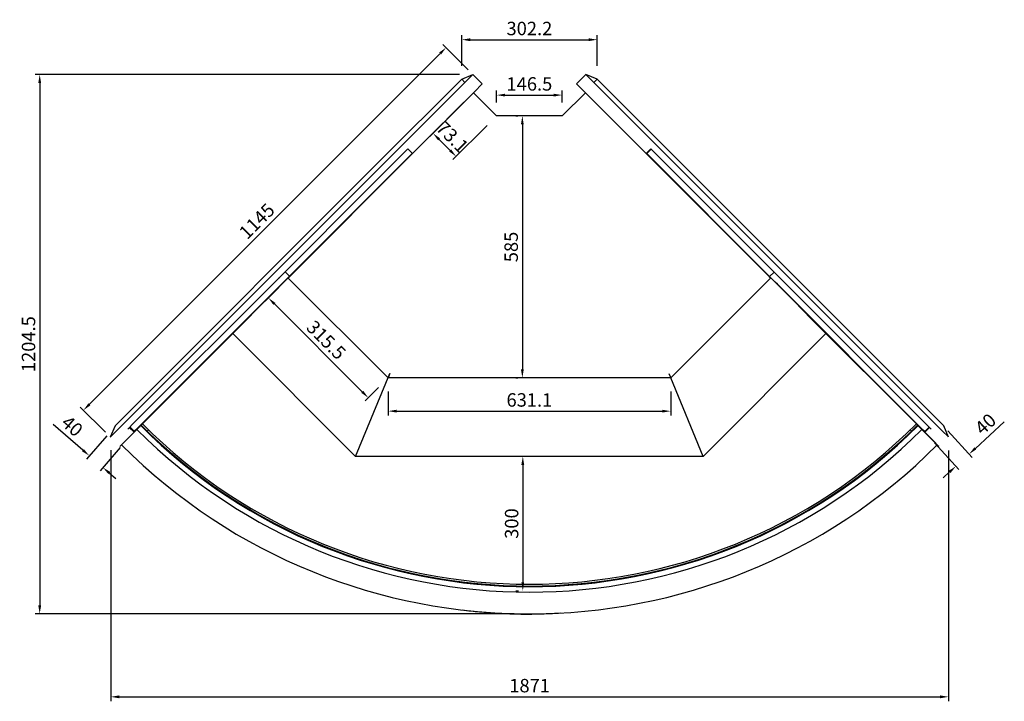
# Model space of a CAD drawing. Units: millimetres. Extents: x 236 to 17191, y -9660 to 12130.
# Drawn here: x 7365 to 9564, y -6800 to -5278 of the extents above; entities that cross this region are included whole.
import ezdxf

# ---------------------------------------------------------------- set-up
doc = ezdxf.new("R2010")
doc.units = ezdxf.units.MM
doc.layers.add('COTAS', color=1, linetype='Continuous')
doc.styles.get("Standard").update_dxf_attribs({"font": 'romans.shx'})
doc.dimstyles.new('JUAN4', dxfattribs={"dimtxt": 30, "dimasz": 19, "dimexe": 10, "dimexo": 30, "dimgap": 10, "dimtad": 3, "dimdec": 1, "dimdsep": 46, "dimtxsty": 'Standard', "dimcen": 5, "dimclrd": 256, "dimclre": 256, "dimclrt": 1, "dimadec": 0, "dimazin": 0, "dimtp": 0.5, "dimtm": 0.5, "dimtfac": 0.125, "dimtdec": 1, "dimtofl": 0, "dimtmove": 0, "dimatfit": 0, "dimfxl": 1, "dimtolj": 1, "dimtzin": 0, "dimarcsym": 0})

# ---------------------------------------------------------------- blocks, each defined once
blk = doc.blocks.new('*D530')
at = {"layer": 'COTAS', "lineweight": -2, "transparency": 16777216}
for p, q in [((7506.6, -6239.3), (7440.3, -6182)), ((7559.7, -6206.9), (7514.4, -6259.3)), ((7590, -6233.1), (7544.7, -6285.5)), ((7565.6, -6290.3), (7580, -6302.8))]:
    blk.add_line(p, q, dxfattribs=at)
at = {"layer": 'COTAS', "transparency": 16777216}
for points in [[(7508.6, -6236.9), (7504.5, -6241.7), (7520.9, -6251.7)], [(7567.7, -6287.9), (7563.5, -6292.7), (7551.2, -6277.9)]]:
    blk.add_solid(points, dxfattribs=at)
at = {"layer": 'Defpoints', "color": 0, "transparency": 16777216}
for p in [(7579.3, -6184.2), (7609.6, -6210.4), (7520.9, -6251.7)]:
    blk.add_point(p, dxfattribs=at)
at = {"layer": 'COTAS', "color": 1, "transparency": 16777216, "insert": (7482.6, -6185.5), "char_height": 30, "attachment_point": 5, "rotation": 319.1555}
blk.add_mtext('\\A1;40', dxfattribs=at)
blk = doc.blocks.new('*D583')
at = {"layer": 'COTAS', "lineweight": -2, "transparency": 16777216}
for p, q in [((9499.6, -6235.2), (9564.2, -6176.1)), ((9438.1, -6196.2), (9492.3, -6255.4)), ((9408.6, -6223.2), (9462.8, -6282.4)), ((9442, -6287.9), (9428, -6300.7))]:
    blk.add_line(p, q, dxfattribs=at)
at = {"layer": 'COTAS', "transparency": 16777216}
for points in [[(9497.4, -6232.9), (9501.7, -6237.5), (9485.6, -6248)], [(9439.9, -6285.5), (9444.2, -6290.2), (9456, -6275.1)]]:
    blk.add_solid(points, dxfattribs=at)
at = {"layer": 'Defpoints', "color": 0, "transparency": 16777216}
for p in [(9417.9, -6174), (9388.3, -6201.1), (9485.6, -6248)]:
    blk.add_point(p, dxfattribs=at)
at = {"layer": 'COTAS', "color": 1, "transparency": 16777216, "insert": (9522, -6180.8), "char_height": 30, "attachment_point": 5, "rotation": 42.469}
blk.add_mtext('\\A1;40', dxfattribs=at)
blk = doc.blocks.new('*D584')
at = {"layer": 'COTAS', "lineweight": -2, "transparency": 16777216}
for p, q in [((7943.8, -5876.2), (7913.6, -5906.3)), ((7934.1, -5912.7), (8130.3, -6108.9)), ((8166.9, -6099.2), (8136.7, -6129.4))]:
    blk.add_line(p, q, dxfattribs=at)
at = {"layer": 'COTAS', "transparency": 16777216}
for points in [[(7936.4, -5910.5), (7931.9, -5914.9), (7920.7, -5899.3)], [(8132.6, -6106.7), (8128.1, -6111.1), (8143.8, -6122.3)]]:
    blk.add_solid(points, dxfattribs=at)
at = {"layer": 'Defpoints', "color": 0, "transparency": 16777216}
for p in [(7965, -5855), (8188.1, -6078), (8143.8, -6122.3)]:
    blk.add_point(p, dxfattribs=at)
at = {"layer": 'COTAS', "color": 1, "transparency": 16777216, "insert": (8049.9, -5993.1), "char_height": 30, "attachment_point": 5, "rotation": 315}
blk.add_mtext('\\A1;315.5', dxfattribs=at)
blk = doc.blocks.new('*D585')
at = {"layer": 'COTAS', "lineweight": -2, "transparency": 16777216}
for p, q in [((8188.1, -6108), (8188.1, -6162.1)), ((8819.2, -6108), (8819.2, -6162.1)), ((8207.1, -6152.1), (8800.2, -6152.1))]:
    blk.add_line(p, q, dxfattribs=at)
at = {"layer": 'COTAS', "transparency": 16777216}
for points in [[(8207.1, -6149), (8207.1, -6155.3), (8188.1, -6152.1)], [(8800.2, -6149), (8800.2, -6155.3), (8819.2, -6152.1)]]:
    blk.add_solid(points, dxfattribs=at)
at = {"layer": 'Defpoints', "color": 0, "transparency": 16777216}
for p in [(8188.1, -6078), (8819.2, -6078), (8819.2, -6152.1)]:
    blk.add_point(p, dxfattribs=at)
at = {"layer": 'COTAS', "color": 1, "transparency": 16777216, "insert": (8503.6, -6127.1), "char_height": 30, "attachment_point": 5}
blk.add_mtext('\\A1;631.1', dxfattribs=at)
blk = doc.blocks.new('*D586')
at = {"layer": 'COTAS', "lineweight": -2, "transparency": 16777216}
for p, q in [((8430.4, -5463), (8430.4, -5436.4)), ((8449.4, -5446.4), (8557.8, -5446.4)), ((8576.8, -5463), (8576.8, -5436.4))]:
    blk.add_line(p, q, dxfattribs=at)
at = {"layer": 'COTAS', "transparency": 16777216}
for points in [[(8449.4, -5443.3), (8449.4, -5449.6), (8430.4, -5446.4)], [(8557.8, -5443.3), (8557.8, -5449.6), (8576.8, -5446.4)]]:
    blk.add_solid(points, dxfattribs=at)
at = {"layer": 'Defpoints', "color": 0, "transparency": 16777216}
for p in [(8576.8, -5446.4), (8430.4, -5493), (8576.8, -5493)]:
    blk.add_point(p, dxfattribs=at)
at = {"layer": 'COTAS', "color": 1, "transparency": 16777216, "insert": (8503.6, -5421.4), "char_height": 30, "attachment_point": 5}
blk.add_mtext('\\A1;146.5', dxfattribs=at)
blk = doc.blocks.new('*D587')
at = {"layer": 'COTAS', "lineweight": -2, "transparency": 16777216}
for p, q in [((8357.5, -5462.5), (8281.2, -5538.8)), ((8409.2, -5514.2), (8332.9, -5590.5)), ((8326.6, -5570), (8301.7, -5545.1))]:
    blk.add_line(p, q, dxfattribs=at)
at = {"layer": 'COTAS', "transparency": 16777216}
for points in [[(8304, -5542.9), (8299.5, -5547.4), (8288.3, -5531.7)], [(8328.8, -5567.7), (8324.3, -5572.2), (8340, -5583.4)]]:
    blk.add_solid(points, dxfattribs=at)
at = {"layer": 'Defpoints', "color": 0, "transparency": 16777216}
for p in [(8378.7, -5441.3), (8430.4, -5493), (8288.3, -5531.7)]:
    blk.add_point(p, dxfattribs=at)
at = {"layer": 'COTAS', "color": 1, "transparency": 16777216, "insert": (8331.8, -5539.9), "char_height": 30, "attachment_point": 5, "rotation": 315}
blk.add_mtext('\\A1;73.1', dxfattribs=at)
blk = doc.blocks.new('*D588')
at = {"layer": 'COTAS', "lineweight": -2, "transparency": 16777216}
for p, q in [((8352.5, -5380.9), (8352.5, -5312.7)), ((8654.7, -5380.9), (8654.7, -5312.7)), ((8371.5, -5322.7), (8635.7, -5322.7))]:
    blk.add_line(p, q, dxfattribs=at)
at = {"layer": 'COTAS', "transparency": 16777216}
for points in [[(8371.5, -5319.5), (8371.5, -5325.9), (8352.5, -5322.7)], [(8635.7, -5319.5), (8635.7, -5325.9), (8654.7, -5322.7)]]:
    blk.add_solid(points, dxfattribs=at)
at = {"layer": 'Defpoints', "color": 0, "transparency": 16777216}
for p in [(8654.7, -5322.7), (8352.5, -5410.9), (8654.7, -5410.9)]:
    blk.add_point(p, dxfattribs=at)
at = {"layer": 'COTAS', "color": 1, "transparency": 16777216, "insert": (8503.6, -5297.7), "char_height": 30, "attachment_point": 5}
blk.add_mtext('\\A1;302.2', dxfattribs=at)
blk = doc.blocks.new('*D589')
at = {"layer": 'COTAS', "lineweight": -2, "transparency": 16777216}
for p, q in [((8366.6, -5389.7), (8310.3, -5333.4)), ((8303.9, -5353.9), (7521.2, -6136.6)), ((7557, -6199.3), (7500.7, -6143))]:
    blk.add_line(p, q, dxfattribs=at)
at = {"layer": 'COTAS', "transparency": 16777216}
for points in [[(8301.7, -5351.6), (8306.2, -5356.1), (8317.4, -5340.4)], [(7518.9, -6134.4), (7523.4, -6138.9), (7507.7, -6150.1)]]:
    blk.add_solid(points, dxfattribs=at)
at = {"layer": 'Defpoints', "color": 0, "transparency": 16777216}
for p in [(8387.9, -5410.9), (7507.7, -6150.1), (7578.2, -6220.5)]:
    blk.add_point(p, dxfattribs=at)
at = {"layer": 'COTAS', "color": 1, "transparency": 16777216, "insert": (7894.9, -5727.6), "char_height": 30, "attachment_point": 5, "rotation": 45}
blk.add_mtext('\\A1;1145', dxfattribs=at)
blk = doc.blocks.new('*D590')
at = {"layer": 'COTAS', "lineweight": -2, "transparency": 16777216}
for p, q in [((8473.6, -5493), (8477.9, -5493)), ((8487.9, -5512), (8487.9, -6059)), ((8473.6, -6078), (8477.9, -6078))]:
    blk.add_line(p, q, dxfattribs=at)
at = {"layer": 'COTAS', "transparency": 16777216}
for points in [[(8484.7, -5512), (8491, -5512), (8487.9, -5493)], [(8484.7, -6059), (8491, -6059), (8487.9, -6078)]]:
    blk.add_solid(points, dxfattribs=at)
at = {"layer": 'Defpoints', "color": 0, "transparency": 16777216}
for p in [(8503.6, -5493), (8487.9, -6078), (8503.6, -6078)]:
    blk.add_point(p, dxfattribs=at)
at = {"layer": 'COTAS', "color": 1, "transparency": 16777216, "insert": (8462.9, -5785.5), "char_height": 30, "attachment_point": 5, "rotation": 90}
blk.add_mtext('\\A1;585', dxfattribs=at)
blk = doc.blocks.new('*D591')
at = {"layer": 'COTAS', "lineweight": -2, "transparency": 16777216}
for p, q in [((8347.3, -5400.3), (7400, -5400.3)), ((7410, -5419.3), (7410, -6585.8)), ((8469.3, -6604.8), (7400, -6604.8))]:
    blk.add_line(p, q, dxfattribs=at)
at = {"layer": 'COTAS', "transparency": 16777216}
for points in [[(7406.8, -5419.3), (7413.2, -5419.3), (7410, -5400.3)], [(7406.8, -6585.8), (7413.2, -6585.8), (7410, -6604.8)]]:
    blk.add_solid(points, dxfattribs=at)
at = {"layer": 'Defpoints', "color": 0, "transparency": 16777216}
for p in [(8377.3, -5400.3), (7410, -6604.8), (8499.3, -6604.8)]:
    blk.add_point(p, dxfattribs=at)
at = {"layer": 'COTAS', "color": 1, "transparency": 16777216, "insert": (7385, -6002.5), "char_height": 30, "attachment_point": 5, "rotation": 90}
blk.add_mtext('\\A1;1204.5', dxfattribs=at)
blk = doc.blocks.new('*D543')
at = {"layer": 'COTAS', "lineweight": -2, "transparency": 16777216}
for p, q in [((8473.6, -6253), (8478.9, -6253)), ((8488.9, -6272), (8488.9, -6534.1)), ((8473.6, -6553.1), (8478.9, -6553.1))]:
    blk.add_line(p, q, dxfattribs=at)
at = {"layer": 'COTAS', "transparency": 16777216}
for points in [[(8485.7, -6272), (8492, -6272), (8488.9, -6253)], [(8485.7, -6534.1), (8492, -6534.1), (8488.9, -6553.1)]]:
    blk.add_solid(points, dxfattribs=at)
at = {"layer": 'Defpoints', "color": 0, "transparency": 16777216}
for p in [(8503.6, -6253), (8488.9, -6553.1), (8503.6, -6553.1)]:
    blk.add_point(p, dxfattribs=at)
at = {"layer": 'COTAS', "color": 1, "transparency": 16777216, "insert": (8463.9, -6403.1), "char_height": 30, "attachment_point": 5, "rotation": 90}
blk.add_mtext('\\A1;300', dxfattribs=at)
blk = doc.blocks.new('*D605')
at = {"layer": 'COTAS', "lineweight": -2, "transparency": 16777216}
for p, q in [((7568.6, -6238.9), (7568.6, -6800)), ((9439.6, -6239.9), (9439.6, -6800)), ((7587.6, -6790), (9420.6, -6790))]:
    blk.add_line(p, q, dxfattribs=at)
at = {"layer": 'COTAS', "transparency": 16777216}
for points in [[(7587.6, -6786.8), (7587.6, -6793.2), (7568.6, -6790)], [(9420.6, -6786.8), (9420.6, -6793.2), (9439.6, -6790)]]:
    blk.add_solid(points, dxfattribs=at)
at = {"layer": 'Defpoints', "color": 0, "transparency": 16777216}
for p in [(7568.6, -6208.9), (9439.6, -6209.9), (9439.6, -6790)]:
    blk.add_point(p, dxfattribs=at)
at = {"layer": 'COTAS', "color": 1, "transparency": 16777216, "insert": (8504.1, -6765), "char_height": 30, "attachment_point": 5}
blk.add_mtext('\\A1;1871', dxfattribs=at)

msp = doc.modelspace()

# ---------------------------------------------------------------- linework, layer by layer
at = {"color": 7, "linetype": 'Continuous'}
for p, q in [((8352.5, -5410.91), (8377.25, -5400.31)), ((8377.25, -5400.31), (8359.57, -5417.98)), ((8377.25, -5400.31), (8398.46, -5421.52)), ((8629.97, -5400.31), (8608.76, -5421.52)), ((8629.97, -5400.31), (8647.65, -5417.98)), ((8654.72, -5410.91), (8629.97, -5400.31)), ((8166.93, -5596.48), (8352.5, -5410.91)), ((8359.57, -5417.98), (8174, -5603.55)), ((8352.5, -5410.91), (8359.57, -5417.98)), ((8398.46, -5421.52), (8380.79, -5439.2)), ((8608.76, -5421.52), (8626.44, -5439.2)), ((8654.72, -5410.91), (8647.65, -5417.98)), ((8647.65, -5417.98), (8833.22, -5603.55)), ((8840.29, -5596.48), (8654.72, -5410.91)), ((8380.79, -5439.2), (8242.9, -5577.08)), ((8430.38, -5493.03), (8378.66, -5441.32)), ((8628.56, -5441.32), (8576.85, -5493.03)), ((8626.44, -5439.2), (8764.32, -5577.08)), ((8576.85, -5493.03), (8430.38, -5493.03)), ((7967.8, -5850.77), (8242.19, -5576.37)), ((8242.9, -5577.08), (7972.08, -5847.9)), ((8184.61, -5614.16), (8232.29, -5566.48)), ((8232.29, -5566.48), (8242.9, -5577.08)), ((8774.93, -5566.48), (8764.32, -5577.08)), ((9035.15, -5847.9), (8764.32, -5577.08)), ((8765.74, -5577.08), (8775.64, -5567.18)), ((9040.13, -5851.48), (8765.74, -5577.08)), ((8822.62, -5614.16), (8774.93, -5566.48)), ((9050.03, -5841.58), (8775.64, -5567.18)), ((8174, -5603.55), (7609.75, -6167.8)), ((7610.27, -6153.15), (8166.93, -5596.48)), ((8833.22, -5603.55), (9397.47, -6167.8)), ((9396.96, -6153.15), (8840.29, -5596.48)), ((8142.97, -5655.8), (8184.61, -5614.16)), ((7957.9, -5840.87), (8142.97, -5655.8)), ((7945.24, -5853.53), (7957.9, -5840.87)), ((7957.9, -5840.87), (7967.8, -5850.77)), ((7965.01, -5854.97), (7972.08, -5847.9)), ((7976.13, -5843.33), (7965.87, -5853.59)), ((7976.39, -5843.59), (7976.13, -5843.33)), ((9031.1, -5843.33), (9030.83, -5843.59)), ((9041.35, -5853.59), (9031.1, -5843.33)), ((9035.15, -5847.9), (9042.22, -5854.97)), ((9040.13, -5851.48), (9050.03, -5841.58)), ((9062.69, -5854.24), (9050.03, -5841.58)), ((7620.36, -6178.41), (7945.24, -5853.53)), ((7630.97, -6187.6), (7950.49, -5868.07)), ((7965.52, -5853.94), (7840.01, -5979.45)), ((7943.61, -5855.16), (7945.24, -5853.53)), ((7950.49, -5868.07), (7955.14, -5863.43)), ((7955.14, -5863.43), (7967.8, -5850.77)), ((8188.06, -6078.03), (7965.01, -5854.97)), ((7965.52, -5853.94), (7965.87, -5853.59)), ((9042.22, -5854.97), (8819.16, -6078.03)), ((9052.79, -5864.14), (9040.13, -5851.48)), ((9041.35, -5853.59), (9041.7, -5853.94)), ((9167.22, -5979.45), (9041.7, -5853.94)), ((9057.44, -5868.78), (9052.79, -5864.14)), ((9376.96, -6188.31), (9057.44, -5868.78)), ((9386.86, -6178.41), (9062.69, -5854.24)), ((9067.34, -5858.88), (9062.69, -5854.24)), ((9386.86, -6178.41), (9067.34, -5858.88)), ((7883.14, -5936.85), (7628.21, -6191.77)), ((9124.09, -5936.85), (9379.01, -6191.77)), ((8115.58, -6253.03), (7841.26, -5978.72)), ((9165.96, -5978.72), (8891.65, -6253.03)), ((8115.58, -6253.03), (8192.21, -6068.03)), ((8192.21, -6068.03), (8188.06, -6078.03)), ((8815.02, -6068.03), (8819.16, -6078.03)), ((8819.16, -6078.03), (8188.06, -6078.03)), ((8891.65, -6253.03), (8819.16, -6078.03)), ((7589.37, -6174.05), (7610.27, -6153.15)), ((9417.86, -6174.05), (9396.96, -6153.15)), ((7579.2, -6184.21), (7589.37, -6174.05)), ((7609.75, -6167.8), (7580.81, -6196.74)), ((7606.55, -6192.22), (7620.36, -6178.41)), ((9400.68, -6192.22), (9386.86, -6178.41)), ((9393.14, -6184.68), (9386.86, -6178.41)), ((9397.47, -6167.8), (9426.41, -6196.74)), ((9428.02, -6184.21), (9417.86, -6174.05)), ((7578.22, -6185.19), (7567.61, -6209.94)), ((7580.81, -6196.74), (7568.62, -6208.93)), ((7579.2, -6184.21), (7578.22, -6185.19)), ((7606.08, -6214.19), (7627.15, -6193.13)), ((7610.04, -6188.73), (7620.65, -6199.34)), ((7611.45, -6187.32), (7621.35, -6197.21)), ((7620.65, -6199.34), (7617.15, -6202.83)), ((7628.21, -6191.77), (7620.65, -6199.34)), ((7621.35, -6197.21), (7624.69, -6193.87)), ((7624.69, -6193.87), (7630.97, -6187.6)), ((7627.15, -6193.12), (7627.86, -6192.42)), ((7627.15, -6193.13), (7627.15, -6193.12)), ((7627.86, -6192.42), (7635.25, -6185.03)), ((7635.25, -6185.03), (7635.78, -6184.5)), ((7649.99, -6196.86), (7636.56, -6183.43)), ((7649.99, -6196.86), (7652.92, -6193.93)), ((7652.92, -6193.93), (7650.09, -6196.76)), ((9357.13, -6196.76), (9354.3, -6193.93)), ((9357.23, -6196.86), (9354.3, -6193.93)), ((9370.67, -6183.43), (9357.23, -6196.86)), ((9371.97, -6185.03), (9371.44, -6184.5)), ((9379.36, -6192.42), (9371.97, -6185.03)), ((9383.24, -6194.58), (9376.96, -6188.31)), ((9379.01, -6191.77), (9386.58, -6199.34)), ((9380.07, -6193.12), (9379.36, -6192.42)), ((9380.08, -6193.13), (9380.07, -6193.12)), ((9401.14, -6214.19), (9380.08, -6193.13)), ((9386.58, -6197.92), (9383.24, -6194.58)), ((9386.58, -6197.92), (9396.48, -6188.02)), ((9397.18, -6188.73), (9386.58, -6199.34)), ((9386.58, -6199.34), (9390.07, -6202.83)), ((9426.41, -6196.74), (9438.6, -6208.93)), ((9428.02, -6184.21), (9429, -6185.19)), ((9439.61, -6209.94), (9429, -6185.19)), ((7567.61, -6209.94), (7568.62, -6208.93)), ((7602.03, -6217.96), (7589.83, -6230.15)), ((7594.2, -6226.07), (7606.08, -6214.19)), ((7617.15, -6202.83), (7602.03, -6217.96)), ((7604.4, -6215.58), (7604.19, -6216.09)), ((9390.07, -6202.83), (9405.2, -6217.96)), ((9413.02, -6226.07), (9401.14, -6214.19)), ((9405.2, -6217.96), (9417.39, -6230.15)), ((9407.51, -6220.27), (9407.7, -6220.73)), ((9407.7, -6220.73), (9413.36, -6226.38)), ((9439.61, -6209.94), (9438.6, -6208.93)), ((7588.83, -6231.16), (7589.83, -6230.15)), ((7592.79, -6227.49), (7594.2, -6226.07)), ((7595.7, -6224.58), (7595.9, -6224.08)), ((9414.44, -6227.49), (9413.02, -6226.07)), ((9413.36, -6226.38), (9413.17, -6225.93)), ((9418.4, -6231.16), (9417.39, -6230.15)), ((8891.65, -6253.03), (8115.58, -6253.03)), ((8353.54, -6595.98), (8358.36, -6596.56)), ((8358.36, -6596.56), (8363.19, -6597.12)), ((8363.19, -6597.12), (8368.03, -6597.66)), ((8368.03, -6597.66), (8372.86, -6598.18)), ((8372.86, -6598.18), (8377.7, -6598.68)), ((8377.7, -6598.68), (8382.53, -6599.17)), ((8382.53, -6599.17), (8387.38, -6599.64)), ((8387.38, -6599.64), (8392.22, -6600.08)), ((8392.22, -6600.08), (8397.06, -6600.52)), ((8397.06, -6600.52), (8401.91, -6600.93)), ((8401.91, -6600.93), (8406.76, -6601.32)), ((8406.76, -6601.32), (8411.61, -6601.7)), ((8411.61, -6601.7), (8416.46, -6602.06)), ((8416.46, -6602.06), (8421.31, -6602.4)), ((8421.31, -6602.4), (8426.17, -6602.72)), ((8426.17, -6602.72), (8431.02, -6603.02)), ((8431.02, -6603.02), (8435.88, -6603.31)), ((8435.88, -6603.31), (8440.74, -6603.57)), ((8440.74, -6603.57), (8445.59, -6603.82)), ((8445.59, -6603.82), (8450.45, -6604.05)), ((8450.45, -6604.05), (8455.31, -6604.26)), ((8455.31, -6604.26), (8460.17, -6604.46)), ((8460.17, -6604.46), (8465.03, -6604.63)), ((8465.03, -6604.63), (8469.89, -6604.79)), ((8469.89, -6604.79), (8474.76, -6604.93)), ((8474.76, -6604.93), (8479.62, -6605.05)), ((8479.62, -6605.05), (8484.48, -6605.15)), ((8484.48, -6605.15), (8489.34, -6605.23)), ((8489.34, -6605.23), (8494.2, -6605.3)), ((8494.2, -6605.3), (8499.06, -6605.35)), ((8499.06, -6605.35), (8503.92, -6605.38)), ((8499.35, -6604.97), (8499.26, -6604.76)), ((8499.35, -6604.97), (8503.98, -6604.96)), ((8503.92, -6605.38), (8508.79, -6605.39)), ((8503.98, -6604.96), (8508.61, -6604.94)), ((8508.61, -6604.94), (8513.24, -6604.89)), ((8508.79, -6604.75), (8508.79, -6605.39)), ((8508.79, -6605.39), (8508.97, -6604.93)), ((8513.24, -6604.89), (8517.87, -6604.83)), ((8517.87, -6604.83), (8522.5, -6604.75)), ((8522.5, -6604.75), (8527.13, -6604.66)), ((8527.13, -6604.66), (8531.77, -6604.55)), ((8531.77, -6604.55), (8536.4, -6604.42)), ((8536.4, -6604.42), (8541.02, -6604.28)), ((8541.02, -6604.28), (8545.65, -6604.12)), ((8545.65, -6604.12), (8550.28, -6603.95)), ((8550.28, -6603.95), (8554.91, -6603.75)), ((8554.91, -6603.75), (8559.54, -6603.54)), ((8559.54, -6603.54), (8564.16, -6603.32)), ((8564.16, -6603.32), (8568.79, -6603.07)), ((8568.79, -6603.07), (8573.41, -6602.82))]:
    msp.add_line(p, q, dxfattribs=at)
for centre, radius, start, end in [((8503.61, -5316.66), 1239.5, 225, 315), ((7635.02, -6188.51), 2.51, 135, 159.02364), ((8503.61, -5316.66), 1227.3, 225, 315), ((8503.61, -5316.37), 1226.2, 225, 315), ((8503.61, -5316.37), 1222.2, 225, 315), ((8503.61, -5316.37), 1226.2, 225.88783, 314.11217), ((9372.2, -6188.51), 2.51, 20.97644, 45), ((8503.61, -5316.66), 1288.1, 225, 315)]:
    msp.add_arc(centre, radius, start, end, dxfattribs=at)

# ---------------------------------------------------------------- dimensions: what is measured, and where the dimension line sits
at = {"layer": 'COTAS'}
for base, p1, p2, picture, middle in [((8654.72, -5322.72), (8352.5, -5410.91), (8654.72, -5410.91), '*D588', (8503.61, -5297.72)), ((8576.85, -5446.42), (8430.38, -5493.03), (8576.85, -5493.03), '*D586', (8503.61, -5421.42)), ((9439.61, -6790), (7568.62, -6208.93), (9439.61, -6209.94), '*D605', (8504.12, -6765))]:
    dim = msp.add_linear_dim(base=base, p1=p1, p2=p2, dimstyle='JUAN4', dxfattribs=at)
    dim.commit()
    dim.dimension.update_dxf_attribs({"geometry": picture, "text_midpoint": middle})
for p1, p2, distance, picture, middle in [((8387.86, -5410.91), (7578.22, -6220.55), -99.66, '*D589', (7894.89, -5727.58)), ((7965.0069, -5854.9749), (8188.0638, -6078.0318), -62.6447, '*D584', (8049.9165, -5993.1222)), ((8188.06, -6078.03), (8819.16, -6078.03), -74.12, '*D585', (8503.61, -6127.15)), ((7609.59, -6210.39), (7579.3, -6184.21), 89.24, '*D530', (7482.61, -6185.53)), ((9388.32, -6201.08), (9417.86, -6174.05), -100.28, '*D583', (9522.01, -6180.77))]:
    dim = msp.add_aligned_dim(p1=p1, p2=p2, distance=distance, dimstyle='JUAN4', dxfattribs=at)
    dim.commit()
    dim.dimension.update_dxf_attribs({"geometry": picture, "text_midpoint": middle})
for base, p1, p2, picture, middle in [((7410, -6604.7565), (8377.2502, -5400.3053), (8499.2597, -6604.7565), '*D591', (7385, -6002.5309)), ((8487.85, -6078.03), (8503.61, -5493.03), (8503.61, -6078.03), '*D590', (8462.85, -5785.53)), ((8488.85, -6553.07), (8503.61, -6253.03), (8503.61, -6553.07), '*D543', (8463.85, -6403.05))]:
    dim = msp.add_linear_dim(base=base, p1=p1, p2=p2, angle=90, dimstyle='JUAN4', dxfattribs=at)
    dim.commit()
    dim.dimension.update_dxf_attribs({"geometry": picture, "text_midpoint": middle})
dim = msp.add_linear_dim(base=(8288.3, -5531.68), p1=(8430.38, -5493.03), p2=(8378.66, -5441.32), angle=135, dimstyle='JUAN4', dxfattribs=at)
dim.commit()
dim.dimension.update_dxf_attribs({"geometry": '*D587', "text_midpoint": (8314.15, -5557.54), "dimtype": 161})

doc.saveas('drawing.dxf')
